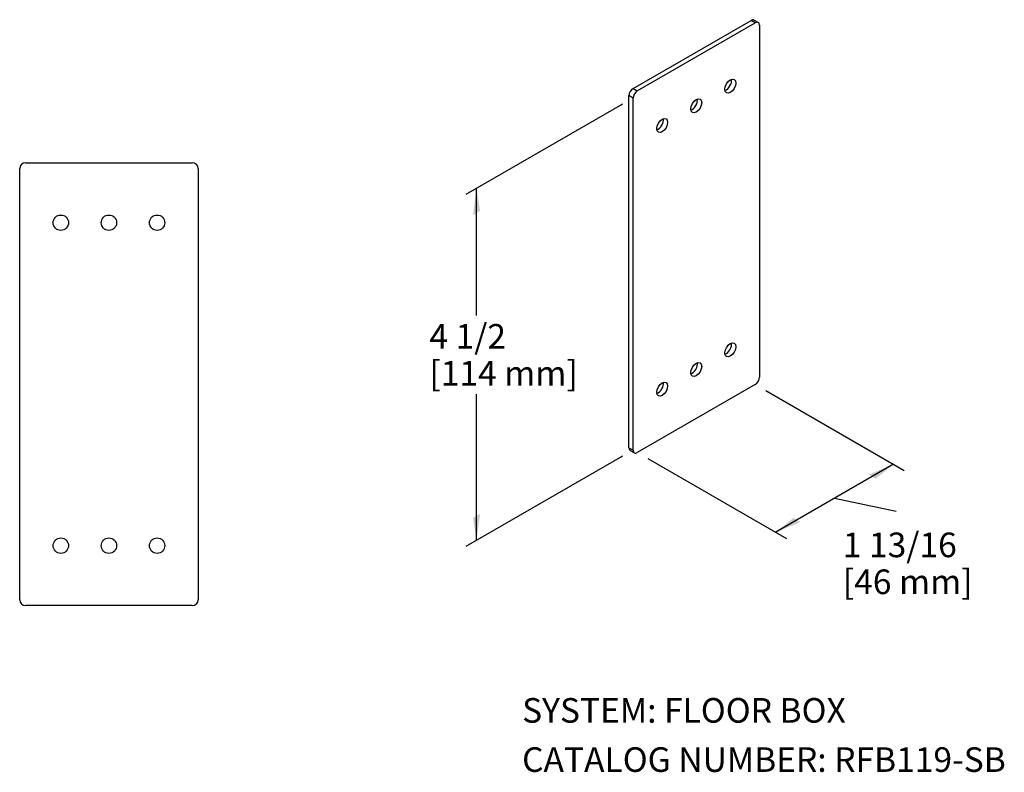
# Model space of a CAD drawing. Extents: x 2.82 to 12.81, y 1.17 to 8.82.
import ezdxf
from ezdxf.enums import TextEntityAlignment as Align

# ---------------------------------------------------------------- set-up
doc = ezdxf.new("R2010")
doc.units = 0
doc.header["$MEASUREMENT"] = 0
doc.layers.get('0').update_dxf_attribs({"linetype": 'CONTINUOUS'})
doc.layers.add('DEFAULT', color=7, linetype='CONTINUOUS')
doc.styles.add('arial_ttf', font='arial.ttf')

# ---------------------------------------------------------------- blocks, each defined once
blk = doc.blocks.new('SE289')
at = {"color": 7, "linetype": 'CONTINUOUS', "style": 'arial_ttf'}
for s, p in [('SYSTEM: FLOOR BOX', (7.9174, 1.9274)), ('CATALOG NUMBER: RFB119-SB', (7.9174, 1.4274))]:
    blk.add_text(s, height=0.25, dxfattribs=at).set_placement(p, align=Align.TOP_LEFT)
blk = doc.blocks.new('SE291')
at = {"color": 7, "linetype": 'CONTINUOUS'}
for p, q in [((2.8167, 2.9264), (2.8167, 7.3064)), ((2.8767, 7.3664), (4.5692, 7.3664)), ((4.6292, 7.3064), (4.6292, 2.9264)), ((4.5692, 2.8664), (2.8767, 2.8664))]:
    blk.add_line(p, q, dxfattribs=at)
for centre in [(3.2342, 6.757), (3.7229, 6.757), (4.2117, 6.757), (3.2342, 3.4757), (3.7229, 3.4757), (4.2117, 3.4757)]:
    blk.add_circle(centre, 0.078, dxfattribs=at)
for centre, start, end in [((2.8767, 7.3064), 90, 180), ((4.5692, 7.3064), 0, 90), ((2.8767, 2.9264), 180, 270), ((4.5692, 2.9264), 270, 360)]:
    blk.add_arc(centre, 0.06, start, end, dxfattribs=at)
blk = doc.blocks.new('SE293')
at = {"color": 7, "linetype": 'CONTINUOUS'}
for p, q in [((9.0449, 8.1208), (10.2417, 8.8118)), ((10.2841, 8.7873), (10.2417, 8.8118)), ((10.3141, 8.7903), (10.2717, 8.8148)), ((9.0873, 8.0963), (10.2841, 8.7873)), ((10.3265, 8.7628), (10.3265, 5.1866)), ((9.0449, 8.1208), (9.0873, 8.0963)), ((9.0025, 4.4711), (9.0025, 8.0474)), ((9.0449, 8.0229), (9.0025, 8.0474)), ((9.0449, 4.4466), (9.0449, 8.0229)), ((10.2841, 5.1131), (9.0873, 4.4221)), ((9.0025, 4.4711), (9.0449, 4.4466)), ((9.0149, 4.4436), (9.0573, 4.4191))]:
    blk.add_line(p, q, dxfattribs=at)
for centre, major_axis, start_param, end_param in [((10.2417, 8.7628), (-0.03, -0.052), 3.141593, 3.926991), ((10.2841, 8.7383), (-0.03, -0.052), 2.356194, 3.926991), ((9.9889, 8.1683), (0.039, 0.0675), 3.716704, 5.708074), ((9.0449, 8.0718), (-0.03, -0.052), 3.926991, 5.497787), ((9.0873, 8.0474), (0.03, 0.052), 0.785398, 2.356194), ((9.6433, 7.9688), (0.039, 0.0675), 3.716704, 5.708074), ((9.2977, 7.7692), (-0.039, -0.0675), 0.575111, 2.566481), ((9.9889, 5.4892), (0.039, 0.0675), 3.716704, 5.708074), ((9.6433, 5.2896), (0.039, 0.0675), 3.716704, 5.708074), ((9.2977, 5.0901), (-0.039, -0.0675), 0.575111, 2.566481), ((10.2841, 5.1621), (-0.03, -0.052), 0.785398, 2.356194), ((9.0449, 4.4956), (0.03, 0.052), 2.356194, 3.141593), ((9.0873, 4.4711), (0.03, 0.052), 2.356194, 3.926991)]:
    blk.add_ellipse(centre, major_axis=major_axis, ratio=0.57735, start_param=start_param, end_param=end_param, dxfattribs=at)
for centre, major_axis in [((10.0313, 8.1438), (-0.039, -0.0675)), ((9.6857, 7.9443), (-0.039, -0.0675)), ((9.3401, 7.7447), (0.039, 0.0675)), ((10.0313, 5.4647), (-0.039, -0.0675)), ((9.6857, 5.2651), (-0.039, -0.0675)), ((9.3401, 5.0656), (0.039, 0.0675))]:
    blk.add_ellipse(centre, major_axis=major_axis, ratio=0.57735, dxfattribs=at)
blk = doc.blocks.new('SE294')
at = {"layer": 'DEFAULT', "linetype": 'CONTINUOUS'}
for points in [[(11.5083, 4.1563), (11.6887, 4.3021), (11.4361, 4.198)], [(10.7445, 3.7153), (10.4919, 3.6112), (10.6723, 3.757)]]:
    blk.add_hatch(color=7, dxfattribs=at).paths.add_polyline_path(points)
at = {"layer": 'DEFAULT', "color": 7, "linetype": 'CONTINUOUS'}
for p, q in [((10.3924, 5.0506), (11.7969, 4.2396)), ((9.1956, 4.3596), (10.6002, 3.5487)), ((11.6887, 4.3021), (10.4919, 3.6112)), ((11.0903, 3.9567), (11.7164, 3.8264))]:
    blk.add_line(p, q, dxfattribs=at)
at = {"layer": 'DEFAULT', "color": 7, "linetype": 'CONTINUOUS', "style": 'arial_ttf'}
for s, p in [('1 13/16', (11.1737, 3.6087)), ('[46 mm]', (11.1737, 3.2337))]:
    blk.add_text(s, height=0.25, dxfattribs=at).set_placement(p, align=Align.TOP_LEFT)
blk = doc.blocks.new('SE295')
at = {"layer": 'DEFAULT', "linetype": 'CONTINUOUS'}
for points in [[(7.4189, 6.8341), (7.455, 7.1049), (7.4911, 6.8758)], [(7.4189, 3.7578), (7.455, 3.5287), (7.4911, 3.7995)]]:
    blk.add_hatch(color=7, dxfattribs=at).paths.add_polyline_path(points)
at = {"layer": 'DEFAULT', "color": 7, "linetype": 'CONTINUOUS'}
for p, q in [((8.9366, 7.9604), (7.3467, 7.0424)), ((7.455, 5.8148), (7.455, 7.1049)), ((7.455, 3.5287), (7.455, 5.0148)), ((8.9366, 4.3841), (7.3467, 3.4662))]:
    blk.add_line(p, q, dxfattribs=at)
at = {"layer": 'DEFAULT', "color": 7, "linetype": 'CONTINUOUS', "style": 'arial_ttf'}
for s, p in [('4 1/2', (6.9762, 5.7273)), ('[114 mm]', (6.9762, 5.3523))]:
    blk.add_text(s, height=0.25, dxfattribs=at).set_placement(p, align=Align.TOP_LEFT)

msp = doc.modelspace()

# ---------------------------------------------------------------- block references
at = {"color": 0}
for name in ['SE293', 'SE291']:
    msp.add_blockref(name, (0, 0), dxfattribs=at).dxf.unprotected_set("ltscale", 0)
at = {"layer": 'DEFAULT', "color": 0}
for name in ['SE295', 'SE294', 'SE289']:
    msp.add_blockref(name, (0, 0), dxfattribs=at).dxf.unprotected_set("ltscale", 0)

doc.saveas('drawing.dxf')
